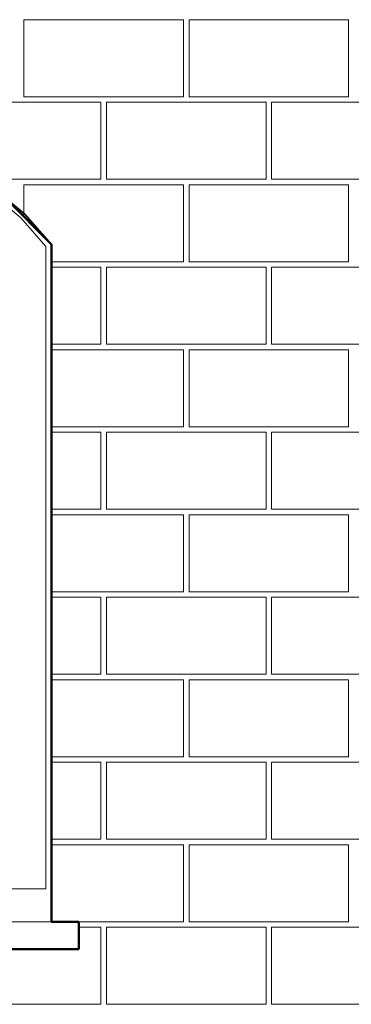
# Model space of a CAD drawing. Extents: x -9.5 to 32.7, y -4.8 to 56.7.
# Drawn here: x 8.4 to 9, y 51.9 to 53.7 of the extents above; entities that cross this region are included whole.
import ezdxf

# ---------------------------------------------------------------- set-up
doc = ezdxf.new("R2010")
doc.units = 0
doc.header["$LTSCALE"] = 50
doc.header["$MEASUREMENT"] = 0
doc.linetypes.add('ArchiTECH.PC Solid Line Type', pattern=[0])
doc.layers.add('Layer1', color=7, linetype='Continuous')

# ---------------------------------------------------------------- blocks, each defined once
blk = doc.blocks.new('ACWBlock0000007', base_point=(0.799731, 53.697227))
at = {"layer": 'Layer1', "color": 9, "linetype": 'ArchiTECH.PC Solid Line Type', "lineweight": 20}
for p, q in [((8.449731, 53.547227), (8.449731, 53.687227)), ((8.449731, 53.687227), (8.739731, 53.687227)), ((8.739731, 53.547227), (8.739731, 53.687227)), ((8.749731, 53.547227), (8.749731, 53.687227)), ((8.749731, 53.687227), (9.039731, 53.687227)), ((9.039731, 53.547227), (9.039731, 53.687227)), ((8.449731, 53.547227), (8.739731, 53.547227)), ((8.749731, 53.547227), (9.039731, 53.547227)), ((8.299731, 53.537227), (8.589731, 53.537227)), ((8.589731, 53.397227), (8.589731, 53.537227)), ((8.599731, 53.397227), (8.599731, 53.537227)), ((8.599731, 53.537227), (8.889731, 53.537227)), ((8.889731, 53.397227), (8.889731, 53.537227)), ((8.899731, 53.397227), (8.899731, 53.537227)), ((8.899731, 53.537227), (9.189731, 53.537227)), ((8.365, 53.397227), (8.589731, 53.397227)), ((8.599731, 53.397227), (8.889731, 53.397227)), ((8.899731, 53.397227), (9.189731, 53.397227)), ((8.449731, 53.329052), (8.449731, 53.387227)), ((8.449731, 53.387227), (8.739731, 53.387227)), ((8.739731, 53.247227), (8.739731, 53.387227)), ((8.749731, 53.247227), (8.749731, 53.387227)), ((8.749731, 53.387227), (9.039731, 53.387227)), ((9.039731, 53.247227), (9.039731, 53.387227)), ((8.499732, 53.247227), (8.739731, 53.247227)), ((8.499732, 53.237227), (8.589731, 53.237227)), ((8.589731, 53.097227), (8.589731, 53.237227)), ((8.599731, 53.097227), (8.599731, 53.237227)), ((8.599731, 53.237227), (8.889731, 53.237227)), ((8.749731, 53.247227), (9.039731, 53.247227)), ((8.889731, 53.097227), (8.889731, 53.237227)), ((8.899731, 53.097227), (8.899731, 53.237227)), ((8.899731, 53.237227), (9.189731, 53.237227)), ((8.499732, 53.097227), (8.589731, 53.097227)), ((8.599731, 53.097227), (8.889731, 53.097227)), ((8.899731, 53.097227), (9.189731, 53.097227)), ((8.499732, 53.087227), (8.739731, 53.087227)), ((8.739731, 52.947227), (8.739731, 53.087227)), ((8.749731, 52.947227), (8.749731, 53.087227)), ((8.749731, 53.087227), (9.039731, 53.087227)), ((9.039731, 52.947227), (9.039731, 53.087227)), ((8.499732, 52.947227), (8.739731, 52.947227)), ((8.499732, 52.937227), (8.589731, 52.937227)), ((8.589731, 52.797227), (8.589731, 52.937227)), ((8.599731, 52.797227), (8.599731, 52.937227)), ((8.599731, 52.937227), (8.889731, 52.937227)), ((8.749731, 52.947227), (9.039731, 52.947227)), ((8.889731, 52.797227), (8.889731, 52.937227)), ((8.899731, 52.797227), (8.899731, 52.937227)), ((8.899731, 52.937227), (9.189731, 52.937227)), ((8.499732, 52.797227), (8.589731, 52.797227)), ((8.499732, 52.787227), (8.739731, 52.787227)), ((8.599731, 52.797227), (8.889731, 52.797227)), ((8.739731, 52.647227), (8.739731, 52.787227)), ((8.749731, 52.647227), (8.749731, 52.787227)), ((8.749731, 52.787227), (9.039731, 52.787227)), ((8.899731, 52.797227), (9.189731, 52.797227)), ((9.039731, 52.647227), (9.039731, 52.787227)), ((8.499732, 52.647227), (8.739731, 52.647227)), ((8.749731, 52.647227), (9.039731, 52.647227)), ((8.499732, 52.637227), (8.589731, 52.637227)), ((8.589731, 52.497227), (8.589731, 52.637227)), ((8.599731, 52.497227), (8.599731, 52.637227)), ((8.599731, 52.637227), (8.889731, 52.637227)), ((8.889731, 52.497227), (8.889731, 52.637227)), ((8.899731, 52.497227), (8.899731, 52.637227)), ((8.899731, 52.637227), (9.189731, 52.637227)), ((8.499732, 52.497227), (8.589731, 52.497227)), ((8.499732, 52.487227), (8.739731, 52.487227)), ((8.599731, 52.497227), (8.889731, 52.497227)), ((8.739731, 52.347227), (8.739731, 52.487227)), ((8.749731, 52.347227), (8.749731, 52.487227)), ((8.749731, 52.487227), (9.039731, 52.487227)), ((8.899731, 52.497227), (9.189731, 52.497227)), ((9.039731, 52.347227), (9.039731, 52.487227)), ((8.499732, 52.347227), (8.739731, 52.347227)), ((8.749731, 52.347227), (9.039731, 52.347227)), ((8.499732, 52.337227), (8.589731, 52.337227)), ((8.589731, 52.197227), (8.589731, 52.337227)), ((8.599731, 52.197227), (8.599731, 52.337227)), ((8.599731, 52.337227), (8.889731, 52.337227)), ((8.889731, 52.197227), (8.889731, 52.337227)), ((8.899731, 52.197227), (8.899731, 52.337227)), ((8.899731, 52.337227), (9.189731, 52.337227)), ((8.499732, 52.197227), (8.589731, 52.197227)), ((8.599731, 52.197227), (8.889731, 52.197227)), ((8.899731, 52.197227), (9.189731, 52.197227)), ((8.499732, 52.187227), (8.739731, 52.187227)), ((8.739731, 52.047227), (8.739731, 52.187227)), ((8.749731, 52.047227), (8.749731, 52.187227)), ((8.749731, 52.187227), (9.039731, 52.187227)), ((9.039731, 52.047227), (9.039731, 52.187227)), ((8.549731, 52.047227), (8.739731, 52.047227)), ((8.549731, 52.037227), (8.589731, 52.037227)), ((8.589731, 51.897227), (8.589731, 52.037227)), ((8.599731, 51.897227), (8.599731, 52.037227)), ((8.599731, 52.037227), (8.889731, 52.037227)), ((8.749731, 52.047227), (9.039731, 52.047227)), ((8.889731, 51.897227), (8.889731, 52.037227)), ((8.899731, 51.897227), (8.899731, 52.037227)), ((8.899731, 52.037227), (9.189731, 52.037227)), ((8.299731, 51.897227), (8.589731, 51.897227)), ((8.599731, 51.897227), (8.889731, 51.897227)), ((8.899731, 51.897227), (9.189731, 51.897227))]:
    blk.add_line(p, q, dxfattribs=at)
at = {"layer": 'Layer1', "color": 9, "linetype": 'ArchiTECH.PC Solid Line Type', "lineweight": 50}
for p, q in [((8.416966, 53.362253), (8.499732, 53.278385)), ((8.499732, 53.278385), (8.499732, 52.047328)), ((8.499732, 52.047328), (8.549731, 52.047328)), ((8.549731, 52.047328), (8.549731, 51.997328)), ((8.549731, 51.997328), (7.549731, 51.997328))]:
    blk.add_line(p, q, dxfattribs=at)
blk = doc.blocks.new('ACWBlock0001190', base_point=(8.549731, 52.047328))
at = {"layer": 'Layer1', "color": 52, "linetype": 'ArchiTECH.PC Solid Line Type', "lineweight": 20}
blk.add_line((8.549731, 52.047328), (8.549731, 51.997328), dxfattribs=at)
blk = doc.blocks.new('ACWBlock0001192', base_point=(8.489732, 53.274888))
at = {"layer": 'Layer1', "color": 52, "linetype": 'ArchiTECH.PC Solid Line Type', "lineweight": 20}
blk.add_line((8.489732, 53.274888), (8.489732, 52.107228), dxfattribs=at)
blk = doc.blocks.new('ACWBlock0001195', base_point=(8.444161, 53.326766))
at = {"layer": 'Layer1', "color": 52, "linetype": 'ArchiTECH.PC Solid Line Type', "lineweight": 20}
blk.add_line((8.444161, 53.326766), (8.489732, 53.274888), dxfattribs=at)
blk = doc.blocks.new('ACWBlock0001196', base_point=(8.377187, 53.38266))
at = {"layer": 'Layer1', "color": 52, "linetype": 'ArchiTECH.PC Solid Line Type', "lineweight": 20}
blk.add_line((8.377187, 53.38266), (8.444161, 53.326766), dxfattribs=at)
blk = doc.blocks.new('ACWBlock0001288', base_point=(7.549731, 51.997328))
at = {"layer": 'Layer1', "color": 52, "linetype": 'ArchiTECH.PC Solid Line Type', "lineweight": 20}
blk.add_line((7.549731, 51.997328), (8.549731, 51.997328), dxfattribs=at)
blk = doc.blocks.new('ACWBlock0001294', base_point=(7.549731, 52.047328))
at = {"layer": 'Layer1', "color": 52, "linetype": 'ArchiTECH.PC Solid Line Type', "lineweight": 20}
blk.add_line((7.549731, 52.047328), (8.549731, 52.047328), dxfattribs=at)
blk = doc.blocks.new('ACWBlock0001303', base_point=(7.599732, 52.047428))
at = {"layer": 'Layer1', "color": 52, "linetype": 'ArchiTECH.PC Solid Line Type', "lineweight": 20}
blk.add_line((7.599732, 52.047428), (8.499732, 52.047428), dxfattribs=at)
blk = doc.blocks.new('ACWBlock0001309', base_point=(7.609732, 52.107228))
at = {"layer": 'Layer1', "color": 52, "linetype": 'ArchiTECH.PC Solid Line Type', "lineweight": 20}
blk.add_line((7.609732, 52.107228), (8.489732, 52.107228), dxfattribs=at)
blk = doc.blocks.new('ACWBlock0001359', base_point=(7.609732, 52.107328))
at = {"layer": 'Layer1', "color": 52, "linetype": 'ArchiTECH.PC Solid Line Type', "lineweight": 20}
blk.add_line((7.609732, 52.107328), (8.489732, 52.107328), dxfattribs=at)
blk = doc.blocks.new('ACWBlock0001530', base_point=(8.382896, 53.390688))
at = {"layer": 'Layer1', "color": 1, "linetype": 'ArchiTECH.PC Solid Line Type', "lineweight": 35}
blk.add_line((8.382896, 53.390688), (8.451037, 53.333819), dxfattribs=at)
blk = doc.blocks.new('ACWBlock0001531', base_point=(8.451037, 53.333819))
at = {"layer": 'Layer1', "color": 1, "linetype": 'ArchiTECH.PC Solid Line Type', "lineweight": 35}
blk.add_line((8.451037, 53.333819), (8.499732, 53.278385), dxfattribs=at)
blk = doc.blocks.new('ACWBlock0001533', base_point=(8.499732, 53.278385))
at = {"layer": 'Layer1', "color": 1, "linetype": 'ArchiTECH.PC Solid Line Type', "lineweight": 35}
blk.add_line((8.499732, 53.278385), (8.499732, 52.047328), dxfattribs=at)

msp = doc.modelspace()

# ---------------------------------------------------------------- block references
at = {"layer": 'Layer1', "color": 0, "linetype": 'ArchiTECH.PC Solid Line Type'}
for name, p in [('ACWBlock0000007', (0.799731, 53.697227)), ('ACWBlock0001196', (8.377187, 53.38266)), ('ACWBlock0001530', (8.382896, 53.390688)), ('ACWBlock0001195', (8.444161, 53.326766)), ('ACWBlock0001531', (8.451037, 53.333819)), ('ACWBlock0001192', (8.489732, 53.274888)), ('ACWBlock0001533', (8.499732, 53.278385)), ('ACWBlock0001359', (7.609732, 52.107328)), ('ACWBlock0001309', (7.609732, 52.107228)), ('ACWBlock0001294', (7.549731, 52.047328)), ('ACWBlock0001303', (7.599732, 52.047428)), ('ACWBlock0001190', (8.549731, 52.047328)), ('ACWBlock0001288', (7.549731, 51.997328))]:
    msp.add_blockref(name, p, dxfattribs=at)

doc.saveas('drawing.dxf')
